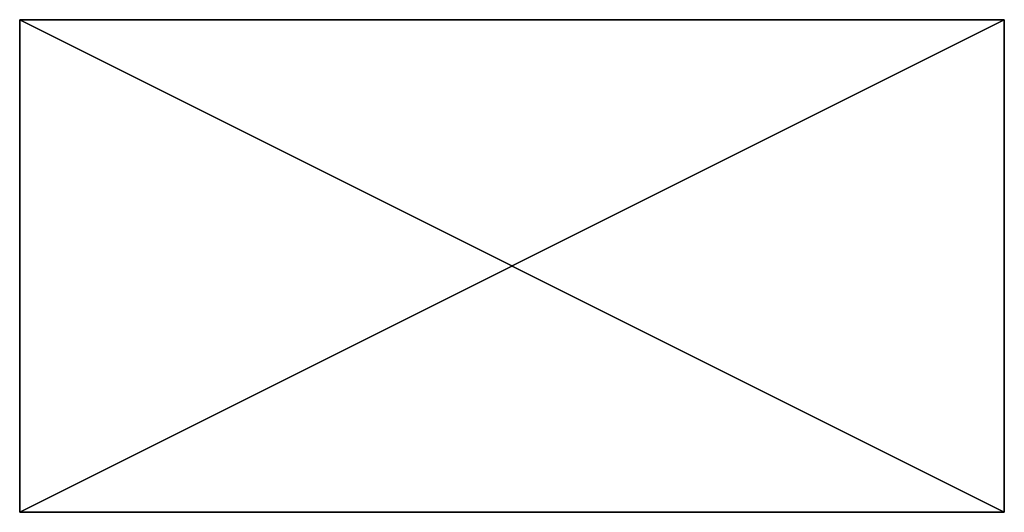
# Model space of a CAD drawing. Extents: x 0 to 1, y 0 to 0.5.
import ezdxf

# ---------------------------------------------------------------- set-up
doc = ezdxf.new("R2010")
doc.units = 0
doc.header["$LTSCALE"] = 0.0254
doc.layers.get('0').update_dxf_attribs({"linetype": 'CONTINUOUS'})

# ---------------------------------------------------------------- blocks, each defined once
blk = doc.blocks.new('GROUP_1')
at = {"color": 0}
for p, q in [((0, 0.5), (0, 0)), ((0, 0.5, 0.02), (0, 0, 0.02)), ((0, 0.5), (0, 0.5, 0.02)), ((1, 0.5), (0, 0.5)), ((0, 0.5), (0, 0.5, 0.02)), ((1, 0.5, 0.02), (0, 0.5, 0.02)), ((0, 0.5, 0.02), (0, 0, 0.02)), ((1, 0.5, 0.02), (0, 0.5, 0.02)), ((0, 0.5), (0, 0)), ((1, 0.5), (0, 0.5)), ((1, 0), (1, 0.5)), ((1, 0.5), (1, 0.5, 0.02)), ((1, 0, 0.02), (1, 0.5, 0.02)), ((1, 0.5), (1, 0.5, 0.02)), ((1, 0, 0.02), (1, 0.5, 0.02)), ((1, 0), (1, 0.5)), ((0, 0), (0, 0, 0.02)), ((0, 0), (1, 0)), ((0, 0, 0.02), (1, 0, 0.02)), ((0, 0), (0, 0, 0.02)), ((0, 0, 0.02), (1, 0, 0.02)), ((0, 0), (1, 0)), ((1, 0), (1, 0, 0.02)), ((1, 0), (1, 0, 0.02))]:
    blk.add_line(p, q, dxfattribs=at)
mesh = blk.add_polyface(dxfattribs=at)
corners = [(0, 0.5, 0.02), (0, 0), (0, 0, 0.02), (0, 0.5)]
mesh.append_faces([[corners[k] for k in face] for face in [(0, 1, 2), (1, 0, 3)]], dxfattribs={"vtx0": -1, "color": 0})
mesh = blk.add_polyface(dxfattribs=at)
corners = [(0, 0.5, 0.02), (1, 0.5), (0, 0.5), (1, 0.5, 0.02)]
mesh.append_faces([[corners[k] for k in face] for face in [(0, 1, 2), (1, 0, 3)]], dxfattribs={"vtx0": -1, "color": 0})
mesh = blk.add_polyface(dxfattribs=at)
corners = [(1, 0, 0.02), (0, 0.5, 0.02), (0, 0, 0.02), (1, 0.5, 0.02)]
mesh.append_faces([[corners[k] for k in face] for face in [(0, 1, 2), (1, 0, 3)]], dxfattribs={"vtx0": -1, "color": 0})
mesh = blk.add_polyface(dxfattribs=at)
corners = [(1, 0.5), (0, 0), (0, 0.5), (1, 0)]
mesh.append_faces([[corners[k] for k in face] for face in [(0, 1, 2), (1, 0, 3)]], dxfattribs={"vtx0": -1, "color": 0})
mesh = blk.add_polyface(dxfattribs=at)
corners = [(1, 0.5), (1, 0, 0.02), (1, 0), (1, 0.5, 0.02)]
mesh.append_faces([[corners[k] for k in face] for face in [(0, 1, 2), (1, 0, 3)]], dxfattribs={"vtx0": -1, "color": 0})
mesh = blk.add_polyface(dxfattribs=at)
corners = [(1, 0, 0.02), (0, 0), (1, 0), (0, 0, 0.02)]
mesh.append_faces([[corners[k] for k in face] for face in [(0, 1, 2), (1, 0, 3)]], dxfattribs={"vtx0": -1, "color": 0})

msp = doc.modelspace()

# ---------------------------------------------------------------- block references
at = {"color": 0}
msp.add_blockref('GROUP_1', (0, 0), dxfattribs=at)

doc.saveas('drawing.dxf')
